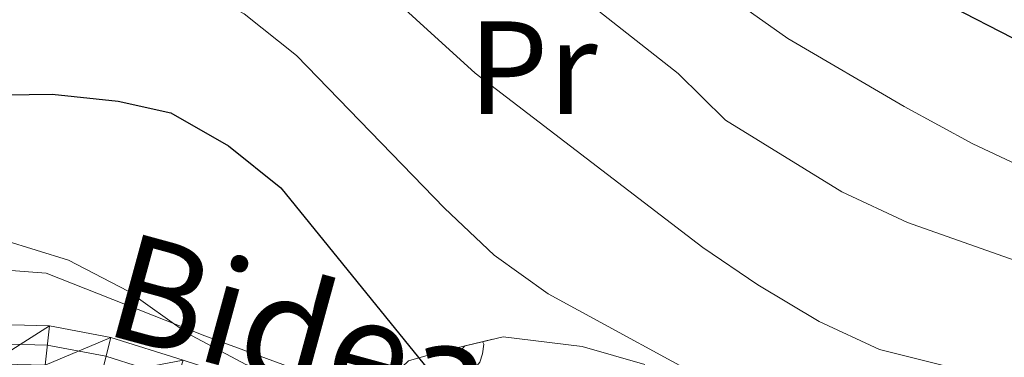
# Model space of a CAD drawing. Extents: x 592320 to 596816, y 779768 to 782799.
# Drawn here: x 593519 to 593593, y 781770 to 781796 of the extents above; entities that cross this region are included whole.
import ezdxf
from ezdxf.enums import TextEntityAlignment as Align

# ---------------------------------------------------------------- set-up
doc = ezdxf.new("R2010")
doc.units = 0
doc.header["$MEASUREMENT"] = 0
doc.linetypes.add('DGN Style 3', pattern=[59.687894, 42.63421, -17.053684])
doc.linetypes.add('DGN Style 4', pattern=[68.25737021, 34.107368, -17.053684, 0.04263421000000001, -17.053684])
for name, color, linetype in [('Nivel 20', 7, 'Continuous'), ('Nivel 21', 7, 'Continuous'), ('Nivel 23', 7, 'Continuous'), ('Nivel 35', 7, 'Continuous'), ('Nivel 36', 7, 'Continuous'), ('Nivel 37', 7, 'Continuous'), ('Nivel 4', 7, 'Continuous'), ('Nivel 44', 7, 'Continuous'), ('Nivel 5', 7, 'Continuous'), ('Nivel 54', 7, 'Continuous'), ('Nivel 57', 7, 'Continuous'), ('Nivel 61', 7, 'Continuous'), ('Nivel 63', 7, 'Continuous')]:
    doc.layers.add(name, color=color, linetype=linetype)
doc.styles.add('Style-ariali', font='ariali.shx', dxfattribs={"bigfont": 'arialibig.shx'})
doc.styles.add('Style-arialn', font='arialn.shx', dxfattribs={"bigfont": 'arialnbig.shx'})
doc.linetypes.add('5zonar', pattern='A,-5,[1,dgnlstyle.shx,S=0.08,R=0,X=0,Y=0],-5', length=10)

msp = doc.modelspace()

# ---------------------------------------------------------------- linework, layer by layer
at = {"layer": 'Nivel 20', "color": 19, "linetype": 'Continuous', "lineweight": 0, "ltscale": 0.5}
msp.add_polyline3d([(593580.23, 781758.462, 378.636), (593571.446, 781761.7380000001, 377.477), (593562.7550000001, 781763.885, 376.764), (593544.834, 781767.7309999999, 373.377), (593533.074, 781772.051, 369.723), (593521.125, 781776.7690000001, 369.278), (593516.1170000001, 781777.155, 369.278)], dxfattribs=at)
at = {"layer": 'Nivel 21', "color": 19, "linetype": 'Continuous', "lineweight": 0}
msp.add_polyline3d([(593516.6259999999, 781772.9299999999, 365.838), (593521.3559999999, 781772.808, 366.016), (593525.977, 781771.9280000001, 366.194), (593531.446, 781770.212, 366.818), (593546.848, 781765.186, 369.581), (593554.8630000001, 781763.2509999999, 371.096), (593567.587, 781760.6100000001, 372.968), (593572.794, 781759.041, 373.413), (593576.8389999999, 781756.922, 373.859), (593581.342, 781753.5179999999, 374.215), (593583.5830000001, 781749.271, 374.839), (593585, 781742.642, 375.106), (593586.8430000001, 781731.021, 375.73), (593589.2579999999, 781720.719, 376.087)], dxfattribs=at)
at = {"layer": 'Nivel 23', "color": 19, "linetype": 'DGN Style 4', "lineweight": 0}
msp.add_polyline3d([(593516.7280000001, 781771.4580000001, 365.838), (593521.1980000001, 781771.3430000001, 366.016), (593525.619, 781770.5009999999, 366.194), (593530.9979999999, 781768.8130000001, 366.818), (593546.4469999999, 781763.7720000001, 369.581), (593554.541, 781761.818, 371.096), (593567.2250000001, 781759.185, 372.968), (593572.236, 781757.675, 373.413), (593576.05, 781755.6769999999, 373.859), (593580.196, 781752.5430000001, 374.215), (593582.189, 781748.7660000001, 374.839), (593583.5549999999, 781742.3729999999, 375.106), (593585.4010000001, 781730.7380000001, 375.73), (593587.851, 781720.281, 376.087)], dxfattribs=at)
at = {"layer": 'Nivel 35', "color": 92, "linetype": '5zonar', "lineweight": 0, "ltscale": 0.5}
msp.add_polyline3d([(593548.426, 781770.1570000001, 377.503), (593550.6130000001, 781770.781, 377.572), (593555.554, 781771.9839999999, 378.41), (593561.521, 781771.2380000001, 378.913), (593566.247, 781769.8870000001, 379.821)], dxfattribs=at)
at = {"layer": 'Nivel 36', "color": 92, "linetype": 'Continuous', "lineweight": 0, "flags": 128}
for points in [[(593554.01, 781771.608), (593554.1140000001, 781771.422), (593554.004, 781770.6969999999), (593553.794, 781770.057), (593553.209, 781769.317), (593552.4140000001, 781768.837), (593551.564, 781768.942), (593551.1340000001, 781768.8119999999)], [(593552.6680000001, 781771.281), (593552.524, 781771.1170000001), (593552.044, 781770.6969999999)]]:
    msp.add_lwpolyline(points, dxfattribs=at)
at = {"layer": 'Nivel 4', "color": 25, "linetype": 'Continuous', "lineweight": 30, "flags": 128}
for points, elevation in [([(593584.7490000001, 781799.281), (593598.564, 781792.165), (593603.1300000001, 781789.283), (593607.2139999999, 781786.0360000001), (593610.486, 781782.0889999999), (593613.1540000001, 781777.861), (593615.527, 781772.9210000001), (593617.3500000001, 781767.7650000001), (593620.033, 781752.726), (593621.3189999999, 781747.763), (593623.744, 781743.1340000001), (593626.73, 781738.9750000001), (593630.1159999999, 781735.297), (593634.115, 781732.155), (593643.369, 781726.085), (593660.854, 781715.196)], 400), ([(593494.2069999999, 781779.628), (593497.527, 781783.673), (593501.325, 781786.99), (593505.926, 781788.9469999999), (593511.1259999999, 781790.1340000001), (593521.567, 781790.2779999999), (593526.54, 781789.7490000001), (593530.5090000001, 781788.872), (593534.8500000001, 781786.3910000001), (593538.7949999999, 781783.2110000001), (593550.253, 781769.0830000001), (593554.139, 781766.085), (593569.354, 781761.6939999999), (593578.3899999999, 781757.3489999999), (593581.95, 781754.382), (593584.1440000001, 781749.8929999999), (593584.983, 781745.818), (593580.916, 781744.5420000001), (593580.783, 781733.477), (593581.038, 781728.0549999999), (593582.0970000001, 781723.1680000001), (593588.686, 781703.568)], 375)]:
    msp.add_lwpolyline(points, dxfattribs=dict(at, elevation=elevation))
at = {"layer": 'Nivel 5', "color": 25, "linetype": 'Continuous', "lineweight": 0, "flags": 128}
for points, elevation in [([(593517.023, 781833.054), (593522.01, 781832.663), (593527.1070000001, 781831.439), (593532.172, 781829.399), (593541.0290000001, 781824.5279999999), (593553.783, 781815.5889999999), (593557.0630000001, 781811.814), (593564.486, 781804.2450000001), (593572.5830000001, 781797.666), (593577.0149999999, 781794.497), (593585.791, 781789.3559999999), (593590.9550000001, 781786.5430000001), (593600.3910000001, 781782.1089999999), (593603.98, 781778.6140000001), (593606.504, 781774.1680000001), (593608.0530000001, 781769.1570000001), (593612.6259999999, 781748.369), (593614.1699999999, 781743.503), (593616.76, 781739.227), (593619.862, 781735.119), (593627.146, 781726.9280000001), (593634.4580000001, 781719.452)], 395), ([(593515.581, 781823.3659999999), (593520.5730000001, 781823.0460000001), (593530.619, 781819.6910000001), (593540.017, 781815.138), (593544.2, 781812.3999999999), (593556.091, 781801.8200000001), (593568.7520000001, 781791.851), (593572.3090000001, 781788.318), (593581.094, 781782.925), (593586.048, 781780.604), (593595.79, 781777.166), (593599.892, 781774.3800000001), (593602.631, 781770.2039999999), (593604.361, 781765.2690000001), (593605.156, 781759.9110000001), (593605.7660000001, 781743.7050000001), (593607.598, 781739.037), (593610.446, 781734.9269999999), (593617.851, 781727.2890000001), (593624.8929999999, 781719.146)], 390), ([(593516.703, 781810.648), (593526.2209999999, 781809.949), (593531.051, 781808.638), (593535.8030000001, 781806.2390000001), (593540.6740000001, 781803.142), (593544.5660000001, 781800.004), (593553.4610000001, 781791.878), (593570.611, 781778.7039999999), (593574.747, 781775.8929999999), (593579.3910000001, 781773.125), (593583.9240000001, 781771.0160000001), (593593.7890000001, 781768.5619999999), (593596.5260000001, 781766.5290000001), (593598.442, 781761.669), (593598.5260000001, 781756.6699999999), (593597.9110000001, 781745.9979999999), (593598.06, 781740.415), (593599.0789999999, 781735.284), (593601.2820000001, 781730.797), (593604.3489999999, 781726.652), (593608.283, 781723.034), (593612.8459999999, 781719.7920000001)], 385), ([(593516.048, 781800.2890000001), (593521.564, 781800.557), (593526.5590000001, 781800.28), (593531.6410000001, 781798.713), (593536.048, 781796.358), (593539.973, 781793.2139999999), (593551.132, 781781.682), (593554.8910000001, 781778.1440000001), (593558.9480000001, 781775.2209999999), (593572.7860000001, 781767.662), (593582.439, 781764.0260000001), (593585.362, 781761.814), (593587.344, 781757.102), (593588.02, 781741.561), (593588.888, 781736.2620000001), (593590.2820000001, 781731.352), (593594.533, 781722.1070000001)], 380), ([(593576.6780000001, 781707.899), (593575.081, 781723.871), (593574.1869999999, 781739.372), (593573.365, 781744.5420000001), (593570.9909999999, 781748.7350000001), (593567.6300000001, 781750.939), (593563.192, 781753.246), (593553.0789999999, 781756.196), (593548.442, 781758.2679999999), (593547.361, 781759.527), (593546.152, 781761.842), (593547.621, 781765.4820000001), (593545.476, 781767.051), (593541.0020000001, 781768.1400000001), (593536.152, 781769.8800000001), (593531.75, 781772.2509999999), (593527.2919999999, 781775.419), (593522.797, 781777.75), (593517.9140000001, 781779.27)], 370)]:
    msp.add_lwpolyline(points, dxfattribs=dict(at, elevation=elevation))
at = {"layer": 'Nivel 57', "color": 92, "linetype": 'DGN Style 3', "lineweight": 0, "flags": 128}
msp.add_lwpolyline([(593792.095, 781353.183), (593787.9880000001, 781350.5530000001), (593783.625, 781346.682), (593778.99, 781341.729), (593775.6240000001, 781338.0179999999), (593772.7050000001, 781333.7309999999), (593772.264, 781329.781), (593773.4310000001, 781325.801), (593775.2749999999, 781321.1429999999), (593777.5530000001, 781315.5619999999), (593777.706, 781310.629), (593775.8800000001, 781306.916), (593771.7139999999, 781303.0460000001), (593767.0179999999, 781300.1880000001), (593762.46, 781298.7760000001), (593756.9990000001, 781298.7790000001), (593751.476, 781300.1880000001), (593746.3940000001, 781302.21), (593740.337, 781305.9240000001), (593738.0800000001, 781309.6810000001), (593737.0360000001, 781315.0660000001), (593734.8300000001, 781320.065), (593731.2320000001, 781323.544), (593721.5190000001, 781329.5420000001), (593716.22, 781331.9310000001), (593711.47, 781333.47), (593705.882, 781334.3049999999), (593700.4890000001, 781333.6980000001), (593695.79, 781331.979), (593690.1240000001, 781329.3530000001), (593684.825, 781327.5800000001), (593679.908, 781326.6540000001), (593674.439, 781326.7550000001), (593669.24, 781327.9650000001), (593664.392, 781329.8640000001), (593659.662, 781332.256), (593654.8940000001, 781335.449), (593651.432, 781339.057), (593648.4680000001, 781343.733), (593645.5360000001, 781348.5009999999), (593642.105, 781352.602), (593638.105, 781355.818), (593633.8700000001, 781358.4510000001), (593627.723, 781360.673), (593622.723, 781360.8119999999), (593617.966, 781359.149), (593613.118, 781356.618), (593603.344, 781351.845), (593598.7110000001, 781349.5730000001), (593594.548, 781346.807), (593590, 781342.5549999999), (593586.4739999999, 781339.047), (593582.03, 781334.8929999999), (593578.2779999999, 781331.868), (593573.2960000001, 781329.1170000001), (593567.915, 781327.8530000001), (593561.9979999999, 781327.9680000001), (593556.487, 781329.915), (593551.6130000001, 781333.0420000001), (593548.041, 781336.8489999999), (593545.7679999999, 781341.4820000001), (593546.4340000001, 781351.071), (593548.587, 781366.1980000001), (593549.9920000001, 781375.9110000001), (593550.963, 781383.094), (593552.763, 781398.4180000001), (593551.257, 781402.8430000001), (593547.1000000001, 781406.1599999999), (593542.1140000001, 781407.8659999999), (593537.517, 781409.2479999999), (593532.899, 781410.4110000001), (593523.638, 781412.405), (593509.814, 781415.787), (593496.8200000001, 781420.5860000001), (593492.6070000001, 781422.733), (593488.976, 781425.3829999999), (593484.898, 781429.9510000001), (593473.8640000001, 781443.756), (593459.798, 781460.1130000001), (593456.943, 781463.3189999999), (593453.719, 781466.4709999999), (593449.9299999999, 781469.358), (593445.737, 781471.764), (593441.504, 781473.415), (593436.95, 781474.1769999999), (593426.8800000001, 781474.544), (593421.892, 781474.9310000001), (593419.48, 781475.9469999999), (593418.1300000001, 781477.9680000001), (593415.558, 781483.034), (593412.273, 781487.138), (593408.4780000001, 781491.1599999999), (593404.8060000001, 781493.334), (593404.1259999999, 781493.639), (593401.335, 781494.5390000001), (593392.5109999999, 781489.844), (593383.183, 781483.996), (593372.101, 781479.4920000001), (593367.6340000001, 781477.2509999999), (593363.166, 781474.3119999999), (593354.827, 781467.845), (593349.8759999999, 781464.423), (593344.9650000001, 781461.342), (593340.038, 781459.2110000001), (593334.7080000001, 781459.19), (593331.024, 781461.023), (593329.3670000001, 781463.915), (593328.5800000001, 781468.294), (593327.146, 781473.467), (593324.7209999999, 781478.875), (593321.8630000001, 781483.6440000001), (593318.4979999999, 781487.078), (593314.4750000001, 781488.479), (593310.6910000001, 781487.7550000001), (593307.163, 781484.9180000001), (593304.4780000001, 781480.6499999999), (593303.0320000001, 781475.354), (593301.733, 781469.8530000001), (593299.8530000001, 781464.7080000001), (593296.686, 781462.0970000001), (593293.183, 781461.962), (593290.7420000001, 781463.744), (593289.4410000001, 781467.1529999999), (593289.2339999999, 781471.8800000001), (593289.912, 781477.6769999999), (593290.8189999999, 781482.5260000001), (593292.4990000001, 781488.31), (593294.605, 781493.094), (593299.763, 781502.896), (593302.5959999999, 781506.963), (593306.3910000001, 781512.1410000001), (593309.158, 781516.717), (593310.8840000001, 781521.3459999999), (593311.821, 781527.1329999999), (593312.6799999999, 781532.2590000001), (593315.2919999999, 781537.344), (593318.902, 781539.6710000001), (593321.905, 781539.1400000001), (593324.6570000001, 781536.341), (593327.1470000001, 781531.784), (593331.716, 781522.871), (593336.3090000001, 781514.791), (593343.8030000001, 781502.3589999999), (593346.331, 781498.5260000001), (593351.21, 781492.267), (593355.213, 781488.906), (593358.9539999999, 781487.95), (593363.888, 781488.716), (593368.6840000001, 781491.0420000001), (593372.02, 781494.5120000001), (593373.9269999999, 781498.962), (593374.774, 781504.0959999999), (593374.6300000001, 781509.3), (593373.135, 781516.02), (593371.9340000001, 781520.105), (593365.8060000001, 781529.9839999999), (593364.1030000001, 781535.4299999999), (593364.9880000001, 781539.0970000001), (593367.503, 781541.405), (593371.9369999999, 781543.1059999999), (593376.95, 781544.5020000001), (593387.9950000001, 781547.024), (593392.703, 781549.2250000001), (593396.2690000001, 781552.686), (593398.4650000001, 781557.8700000001), (593400.274, 781573.551), (593402.0050000001, 781579.0730000001), (593405.1499999999, 781584.567), (593409.031, 781588.068), (593412.81, 781589.084), (593418.1399999999, 781589.105), (593423.8470000001, 781588.4750000001), (593428.5560000001, 781586.4410000001), (593433.135, 781583.5279999999), (593437.862, 781580.4709999999), (593441.899, 781578.331), (593447.547, 781576.479), (593453.5160000001, 781574.76), (593458.5789999999, 781573.389), (593463.852, 781572.46), (593472.757, 781569.638), (593478.629, 781566.8060000001), (593486.101, 781561.815), (593492.365, 781558.067), (593497.1499999999, 781555.888), (593502.5149999999, 781553.9380000001), (593507.433, 781552.4909999999), (593512.344, 781551.409), (593514.7930000001, 781549.189), (593516.9739999999, 781545.2479999999), (593518.3970000001, 781541.2660000001), (593520.182, 781537.601), (593528.111, 781526.604), (593532.967, 781521.415), (593545.0490000001, 781510.5109999999), (593547.6259999999, 781507.0150000001), (593549.78, 781503.1680000001), (593552.577, 781499.716), (593555.199, 781498.058), (593560.0930000001, 781497.135), (593570.561, 781497.753), (593576.02, 781497.476), (593581.1399999999, 781496.9820000001), (593586.085, 781497.257), (593591.19, 781498.547), (593595.75, 781500.5959999999), (593599.337, 781504.098), (593599.8400000001, 781504.906), (593601.0149999999, 781508.6510000001), (593600.9909999999, 781514.1270000001), (593600.673, 781519.744), (593600.139, 781525.2110000001), (593598.8899999999, 781529.9850000001), (593596.0050000001, 781534.9410000001), (593595.281, 781535.6400000001), (593592.037, 781537.409), (593587.135, 781538.4890000001), (593581.5220000001, 781538.4269999999), (593570.9909999999, 781535.807), (593566.3940000001, 781534.7209999999), (593562.307, 781533.8900000001), (593558.064, 781534.006), (593554.287, 781535.5860000001), (593545.2039999999, 781542.425), (593542.442, 781545.2239999999), (593540.4280000001, 781548.3659999999), (593539.3999999999, 781552.0390000001), (593539.3200000001, 781553.784), (593540.2679999999, 781558.3729999999), (593542.163, 781562.304), (593544.817, 781566.5420000001), (593547.908, 781570.8219999999), (593550.8430000001, 781575.236), (593553.8119999999, 781579.03), (593558, 781582.5090000001), (593563.304, 781584.949), (593568.8870000001, 781587.2380000001), (593574.166, 781590.1059999999), (593578.3530000001, 781592.881), (593582.3289999999, 781595.8289999999), (593591.409, 781601.9469999999), (593595.6089999999, 781604.101), (593596.548, 781604.521), (593600.4269999999, 781605.6410000001), (593601.8589999999, 781605.6370000001), (593605.537, 781604.263), (593609.054, 781601.7180000001), (593613.9280000001, 781596.2110000001), (593617.0660000001, 781592.1769999999), (593621.1440000001, 781588.6710000001), (593625.5020000001, 781585.827), (593626.7490000001, 781581.787), (593625.631, 781576.469), (593625.503, 781572.1840000001), (593627.0760000001, 781571.105), (593638.4839999999, 781570.138), (593647.5290000001, 781569.3829999999), (593652.0160000001, 781568.913), (593658.6869999999, 781567.355), (593662.6740000001, 781565.5430000001), (593672.182, 781559.8530000001), (593683.24, 781553.881), (593685.45, 781552.7849999999), (593689.831, 781552.139), (593694.118, 781554.033), (593697.7579999999, 781557.473), (593703.3630000001, 781563.908), (593709.783, 781572.4920000001), (593720.3130000001, 781584.0689999999), (593724.2309999999, 781587.1769999999), (593734.6969999999, 781592.4280000001), (593739.173, 781595.2820000001), (593743.5619999999, 781599.01), (593747.1410000001, 781603.0889999999), (593751.013, 781607.101), (593755.5689999999, 781609.591), (593760.939, 781611.5109999999), (593764.9809999999, 781614.3589999999), (593768.493, 781617.9240000001), (593771.412, 781621.7760000001), (593773.868, 781626.712), (593775.814, 781631.5449999999), (593778.1510000001, 781637.5179999999), (593779.5220000001, 781642.5800000001), (593779.871, 781647.5719999999), (593779.3899999999, 781654.1880000001), (593778.206, 781659.206), (593775.416, 781664.1950000001), (593771.7849999999, 781667.1980000001), (593767.246, 781668.922), (593761.2849999999, 781669.781), (593755.3119999999, 781669.682), (593749.7660000001, 781669.5109999999), (593744.5149999999, 781669.1259999999), (593739.1840000001, 781669.1780000001), (593734.9110000001, 781671.2930000001), (593732.7390000001, 781674.395), (593730.176, 781678.95), (593726.4639999999, 781682.389), (593723.023, 781682.913), (593717.7860000001, 781681.7250000001), (593712.337, 781680.1680000001), (593707.02, 781679.4170000001), (593701.4720000001, 781679.3189999999), (593696.7050000001, 781679.889), (593695.8330000001, 781680.2420000001), (593691.263, 781682.717), (593686.754, 781685.7779999999), (593682.4539999999, 781687.8840000001), (593675.7239999999, 781690.183), (593671.003, 781690.906), (593666.253, 781690.79), (593660.7069999999, 781689.632), (593656.2209999999, 781686.4070000001), (593652.8700000001, 781681.821), (593650.77, 781676.672), (593649.696, 781671.3230000001), (593649.1329999999, 781665.9820000001), (593647.325, 781660.8389999999), (593644.051, 781656.0349999999), (593640.7690000001, 781653.06), (593635.246, 781650.1840000001), (593630.0900000001, 781648.56), (593625.405, 781647.7409999999), (593618.9369999999, 781647.486), (593613.601, 781647.8300000001), (593609.1070000001, 781648.993), (593604.3570000001, 781651.74), (593601.4070000001, 781656.0860000001), (593599.8530000001, 781661.389), (593597.798, 781666.0989999999), (593594.69, 781670.0090000001), (593589.9820000001, 781672.686), (593579.737, 781675.784), (593574.4450000001, 781677.7350000001), (593569.497, 781680.933), (593565.9610000001, 781684.2550000001), (593562.8859999999, 781688.277), (593560.2649999999, 781693.253), (593555.1499999999, 781703.608), (593553.7339999999, 781709.352), (593553.9720000001, 781714.3219999999), (593555.646, 781718.915), (593558.2309999999, 781723.575), (593564.5619999999, 781732.983), (593567.5530000001, 781737.27), (593569.527, 781737.159), (593570.659, 781735.0619999999), (593573.085, 781729.993), (593574.9720000001, 781725.6599999999), (593577.844, 781721.023), (593581.1969999999, 781717.212), (593585.5549999999, 781714.368), (593590.6070000001, 781713.581), (593595.5260000001, 781714.4580000001), (593604.9739999999, 781718.727), (593610.22, 781719.4029999999), (593615.0530000001, 781718.1840000001), (593620.0160000001, 781715.6680000001), (593625.1059999999, 781711.7069999999), (593628.7479999999, 781708.047), (593633.0419999999, 781704.764), (593637.3759999999, 781702.936), (593643.0519999999, 781702.763), (593647.9369999999, 781704.808), (593652.4750000001, 781708.3200000001), (593656.6089999999, 781710.5989999999), (593661.831, 781711.185), (593667.233, 781712.0120000001), (593671.496, 781713.682), (593675.702, 781716.8929999999), (593679.9299999999, 781721.0320000001), (593683.7779999999, 781723.547), (593684.841, 781723.8600000001), (593687.987, 781723.4780000001), (593691.896, 781721.283), (593696.392, 781718.953), (593701.372, 781718.4310000001), (593706.067, 781720.25), (593710.389, 781724.3840000001), (593713.0889999999, 781728.594), (593715.8559999999, 781733.1699999999), (593718.4709999999, 781736.244), (593722.5249999999, 781739.9199999999), (593727.331, 781744.983), (593729.51, 781749.767), (593728.933, 781753.4809999999), (593726.459, 781757.162), (593722.2409999999, 781760.3), (593717.0290000001, 781761.888), (593712.5760000001, 781761.547), (593707.983, 781760.1880000001), (593703.354, 781757.929), (593693.7550000001, 781752.4950000001), (593688.685, 781750.142), (593683.5320000001, 781748.372), (593678.217, 781747.4750000001), (593672.896, 781746.943), (593667.423, 781746.773), (593661.9380000001, 781747.2609999999), (593657.45, 781749.3530000001), (593656.7790000001, 781749.9439999999), (593654.9720000001, 781753.0519999999), (593654.45, 781757.7890000001), (593655.2849999999, 781762.3770000001), (593657.1089999999, 781767.521), (593659.2280000001, 781772.551), (593660.621, 781777.22), (593660.595, 781782.905), (593659.5719999999, 781787.8430000001), (593658.111, 781793.0420000001), (593656.5090000001, 781798.352), (593654.8559999999, 781803.058), (593652.4580000001, 781808.5760000001), (593650.041, 781813.1340000001), (593646.976, 781817.169), (593643.452, 781820.7150000001), (593638.821, 781824.108), (593635.533, 781824.2690000001), (593632.575, 781822.2450000001), (593630.091, 781818.185), (593629.656, 781813.869), (593630.9920000001, 781808.4890000001), (593633.1200000001, 781803.781), (593633.9369999999, 781798.8300000001), (593632.6799999999, 781795.595), (593629.574, 781793.6410000001), (593625.7679999999, 781794.158), (593621.9299999999, 781796.5), (593618.531, 781800.1680000001), (593615.747, 781805.325), (593613.774, 781811.763), (593612.6510000001, 781817.5120000001), (593611.75, 781823.0460000001), (593609.466, 781828.3360000001), (593605.527, 781832.21), (593601.4839999999, 781834.932), (593595.736, 781836.71), (593591.517, 781835.8319999999), (593588.206, 781833.0719999999), (593587.095, 781829.8400000001), (593587.831, 781825.398), (593590.1939999999, 781821), (593596.7890000001, 781812.4510000001), (593602.9880000001, 781803.4110000001), (593609.281, 781793.283), (593612.067, 781788.513), (593614.642, 781783.301), (593616.338, 781778.219), (593617.564, 781773.388), (593618.287, 781768.004), (593618.4550000001, 781761.6810000001), (593618.088, 781757.1769999999), (593616.274, 781752.146), (593612.271, 781747.99), (593608.0889999999, 781744.996), (593605.253, 781741.4240000001), (593602.0449999999, 781735.7620000001), (593599.0079999999, 781732.416), (593598.46, 781732.047), (593594.75, 781731.2520000001), (593591.591, 781732.291), (593589.861, 781735.182), (593589.8630000001, 781739.1980000001), (593590.354, 781744.4639999999), (593589.9680000001, 781749.787), (593588.298, 781754.4410000001), (593584.987, 781758.6089999999), (593580.8400000001, 781762.2590000001), (593576.919, 781764.9650000001), (593571.8219999999, 781767.567), (593566.247, 781769.8870000001), (593561.521, 781771.2380000001), (593555.554, 781771.9839999999), (593550.6130000001, 781770.781), (593548.426, 781770.1570000001), (593544.807, 781766.791), (593543.0090000001, 781762.6130000001), (593541.6030000001, 781751.27), (593540.0160000001, 781746.5619999999), (593537.517, 781742.801), (593532.463, 781741.916), (593529.842, 781743.25), (593527.9110000001, 781745.1140000001), (593524.8219999999, 781749.0549999999), (593522.05, 781753.625), (593512.9110000001, 781767.5590000001), (593510.497, 781771.871), (593508.45, 781776.338), (593506.6100000001, 781781.175), (593505.7069999999, 781785.8300000001), (593505.986, 781790.6340000001), (593507.9310000001, 781797.3360000001), (593510.0390000001, 781801.578), (593512.693, 781805.199), (593516.0160000001, 781808.325), (593520.4240000001, 781810.2790000001), (593524.6340000001, 781811.4990000001), (593525.994, 781812.3319999999), (593529.7180000001, 781815.49), (593532.7350000001, 781819.315), (593534.048, 781823.5), (593534.7620000001, 781828.551), (593535.0989999999, 781834.3260000001), (593535.5819999999, 781838.771), (593537.929, 781853.814), (593539.375, 781858.051), (593541.4979999999, 781860.6529999999), (593546.0970000001, 781862.462), (593550.598, 781862.2010000001), (593556.449, 781861.6470000001), (593567.331, 781861.547), (593573.253, 781861.1400000001), (593578.111, 781861.146), (593583.6130000001, 781861.615), (593588.5120000001, 781862.574), (593589.361, 781862.8119999999), (593593.527, 781865.551), (593594.587, 781868.746), (593593.2209999999, 781871.642), (593590.4110000001, 781873.6370000001), (593585.7, 781875.183), (593579.703, 781876.2960000001), (593573.78, 781876.7760000001), (593563.977, 781876.9990000001), (593549.038, 781876.1200000001), (593544.294, 781875.3870000001), (593535.027, 781872.9180000001), (593525.9369999999, 781869.3589999999), (593521.439, 781867.2579999999), (593512.7420000001, 781862.565), (593508.4880000001, 781859.977), (593502.889, 781856.267), (593495.453, 781850.388), (593492.104, 781847.1329999999), (593487.537, 781841.538), (593485.156, 781837.6400000001), (593480.4650000001, 781827.514), (593477.571, 781818.7690000001), (593476.0630000001, 781810.372), (593475.952, 781805.6400000001), (593476.298, 781802.327), (593477.179, 781797.435), (593478.2350000001, 781792.487), (593479.0109999999, 781789.3049999999), (593480.3019999999, 781784.9340000001), (593483.054, 781776.8659999999), (593484.567, 781771.4070000001), (593484.932, 781766.733), (593484.4839999999, 781764.6470000001), (593481.3870000001, 781760.9569999999), (593477.1440000001, 781758.53), (593472.257, 781757.2479999999), (593467.307, 781756.558), (593464.926, 781755.7590000001), (593460.96, 781752.9140000001), (593459.409, 781749.747), (593459.6980000001, 781745.8090000001), (593461.9820000001, 781740.5190000001), (593464.744, 781736.8400000001), (593465.638, 781736.0560000001), (593469.7649999999, 781733.6780000001), (593474.771, 781732.3030000001), (593486.699, 781730.148), (593491.247, 781730.0719999999), (593495.7239999999, 781730.817), (593497.7080000001, 781731.145), (593502.3630000001, 781733.3970000001), (593507.1000000001, 781735.825), (593509.7520000001, 781735.52), (593512.7860000001, 781731.7309999999), (593513.602, 781728.3589999999), (593513.9510000001, 781723.466), (593513.3130000001, 781715.7949999999), (593512.456, 781710.9709999999), (593511.0260000001, 781706.2039999999), (593509.804, 781703.611), (593506.709, 781699.6059999999), (593500.889, 781695.7139999999), (593496.7380000001, 781695.0560000001), (593492.693, 781696.7380000001), (593489.368, 781700.435), (593486.638, 781704.632), (593482.979, 781709.2720000001), (593479.2520000001, 781712.611), (593474.342, 781715.4410000001), (593468.656, 781718.146), (593463.443, 781719.807), (593458.506, 781720.598), (593452.959, 781720.996), (593447.219, 781720.5430000001), (593441.6159999999, 781719.422), (593436.7579999999, 781717.51), (593432.21, 781714.5090000001), (593428.6200000001, 781711.033), (593425.8530000001, 781706.5109999999), (593424.014, 781702.1610000001), (593422.3160000001, 781697.0109999999), (593421.298, 781692.506), (593420.909, 781687.9780000001), (593421.604, 781682.4850000001), (593423.618, 781678.25), (593427.0190000001, 781674.6359999999), (593430.7649999999, 781672.2779999999), (593435.4469999999, 781670.4439999999), (593443.979, 781668.2760000001), (593458.639, 781665.7420000001), (593460.2420000001, 781665.3500000001), (593464.672, 781663.719), (593468.5279999999, 781661.2590000001), (593472.068, 781657.7820000001), (593475.5830000001, 781652.865), (593477.7679999999, 781648.432), (593479.3929999999, 781643.49), (593479.9739999999, 781638.8530000001), (593479.183, 781634.1950000001), (593478.351, 781632.227), (593475.8729999999, 781627.956), (593472.9720000001, 781624.1400000001), (593469.5519999999, 781620.7220000001), (593462.5860000001, 781615.756), (593458.352, 781613.44), (593453.997, 781611.4839999999), (593447.345, 781609.0290000001), (593442.8200000001, 781607.5989999999), (593435.074, 781606.0519999999), (593420.666, 781605.213), (593407.277, 781605.6100000001), (593399.75, 781605.473), (593393.1880000001, 781604.51), (593388.4920000001, 781602.8289999999), (593383.842, 781600.328), (593379.9369999999, 781597.271), (593376.0290000001, 781592.9099999999), (593373.315, 781588.6059999999), (593370.902, 781584.287), (593367.858, 781579.236), (593365.092, 781575.162), (593361.5789999999, 781570.8740000001), (593357.967, 781567.4110000001), (593353.2860000001, 781564.0160000001), (593348.3219999999, 781560.7820000001), (593343.5360000001, 781558.872), (593338.682, 781558.838), (593333.0090000001, 781559.5619999999), (593328.0320000001, 781559.638), (593322.6910000001, 781558.7720000001), (593317.5249999999, 781556.9240000001), (593308.033, 781551.4550000001), (593303.273, 781548.085), (593298.7350000001, 781544.5730000001), (593289.9650000001, 781536.7509999999), (593285.6399999999, 781533.534), (593280.4299999999, 781530.8870000001), (593275.574, 781529.6810000001), (593270.1170000001, 781529.696), (593264.2779999999, 781531.6969999999), (593259.771, 781534.6840000001), (593256.193, 781538.1610000001), (593253.932, 781542.8330000001), (593253.5989999999, 781547.618), (593256.3090000001, 781557.3), (593258.115, 781561.7080000001), (593260.459, 781566.0220000001), (593270.7720000001, 781581.611), (593277.104, 781591.0700000001), (593278.98, 781595.327), (593279.8459999999, 781601.2320000001), (593279, 781606.4850000001), (593276.784, 781611.1570000001), (593273.2579999999, 781615.146), (593268.685, 781618.196), (593263.0279999999, 781620.4070000001), (593257.1340000001, 781622.0430000001), (593251.7919999999, 781622.679), (593246.034, 781622.0660000001), (593241.3060000001, 781620.523), (593240.4469999999, 781620.0689999999), (593237.0009999999, 781616.7220000001), (593235.3200000001, 781612.676), (593235.2690000001, 781608.176), (593237.4610000001, 781603.0760000001), (593241.26, 781598.834), (593244.338, 781594.0689999999), (593245.145, 781589.702), (593244.591, 781583.851), (593243.916, 781579.1780000001), (593243.2450000001, 781573.2390000001), (593242.459, 781568.1140000001), (593241.0989999999, 781562.4680000001), (593239.24, 781557.9480000001), (593231.615, 781542.0179999999), (593229.6599999999, 781536.1980000001), (593230.3899999999, 781532.048), (593234.652, 781522.2660000001), (593235.689, 781517.369), (593235.28, 781511.5430000001), (593234.5, 781506.0530000001), (593232.689, 781501.128), (593230.024, 781499.037), (593228.8189999999, 781498.6170000001), (593228.828, 781497.9739999999), (593228.9299999999, 781490.548), (593229.0660000001, 781480.5630000001), (593229.166, 781473.2760000001), (593229.25, 781467.1470000001), (593229.4569999999, 781452.054), (593229.5860000001, 781442.618), (593232.185, 781443.2309999999), (593236.288, 781442.1059999999), (593240.158, 781439.588), (593243.909, 781435.8659999999), (593248.031, 781430.8049999999), (593250.744, 781426.033), (593252.804, 781421.031), (593253.767, 781416.0830000001), (593253.3189999999, 781411.3319999999), (593250.9240000001, 781407.5619999999), (593246.9510000001, 781405.0830000001), (593242.23, 781403.419), (593230.737, 781401.146), (593230.1570000001, 781400.959), (593230.2649999999, 781393.074), (593230.402, 781383.098), (593230.658, 781364.3640000001), (593230.9029999999, 781346.49), (593231.0449999999, 781336.1159999999), (593231.081, 781333.55), (593231.6910000001, 781288.9739999999), (593232.077, 781260.841), (593236.0760000001, 781257.966), (593245.199, 781249.3330000001), (593251.912, 781244.0150000001), (593256.712, 781240.96), (593261.105, 781238.602), (593267.013, 781236.541), (593271.9909999999, 781235.8260000001), (593276.9780000001, 781235.997), (593283.2150000001, 781236.973), (593288.513, 781238.8189999999), (593298.935, 781244.115), (593303.503, 781246.092), (593309.8330000001, 781247.2280000001), (593314.8770000001, 781246.879), (593319.5090000001, 781245.267), (593325.1000000001, 781242.7509999999), (593334.369, 781238.7749999999), (593339.9639999999, 781236.2949999999), (593344.6810000001, 781233.8230000001), (593348.074, 781230.003), (593349.48, 781226.679), (593349.3330000001, 781222.1670000001), (593347.2110000001, 781218.753), (593343.3030000001, 781215.564), (593339.075, 781213.28), (593333.4750000001, 781210.916), (593328.1030000001, 781209.142), (593323.0090000001, 781208.176), (593318.0800000001, 781208.922), (593308.5220000001, 781213.908), (593303.031, 781214.76), (593299.2579999999, 781213.379), (593291.206, 781207.75), (593286.621, 781204.8800000001), (593277.158, 781199.5530000001), (593272.5390000001, 781196.4780000001), (593268.139, 781193.406), (593264.408, 781190.308), (593260.574, 781186.078), (593257.115, 781180.871), (593254.649, 781175.79), (593254.1140000001, 781170.9099999999), (593255.5290000001, 781167.335), (593258.645, 781164.5420000001), (593263.1939999999, 781163.308), (593267.7039999999, 781164.264), (593271.452, 781167.0320000001), (593274.9650000001, 781170.7450000001), (593279.064, 781174.3219999999), (593283.0460000001, 781177.1640000001), (593288.3, 781180.5460000001), (593293.513, 781183.1200000001), (593298.7350000001, 781185.111), (593308.26, 781187.99), (593313.7960000001, 781189.922), (593323.659, 781194.352), (593329.1270000001, 781196.6000000001), (593334.354, 781198.372), (593340.3840000001, 781200.085), (593350.538, 781202.7690000001), (593361.0160000001, 781204.862), (593368.02, 781206.4140000001), (593373.031, 781207.963), (593377.4040000001, 781210.1370000001), (593382.094, 781213.7010000001), (593385.5930000001, 781217.896), (593388.767, 781222.4070000001), (593392.422, 781226.341), (593396.9680000001, 781229.415), (593402.4110000001, 781231.337), (593408.172, 781231.7309999999), (593413.091, 781231.425), (593418.3659999999, 781230.5860000001), (593423.4369999999, 781229.2390000001), (593428.065, 781227.621), (593432.9480000001, 781225.6170000001), (593438.44, 781223.3489999999), (593449.5800000001, 781219.0260000001), (593465.2209999999, 781214.044), (593476.362, 781211.685), (593487.0360000001, 781210.9240000001), (593492.2239999999, 781210.7239999999), (593506.6799999999, 781210.8330000001), (593518.3740000001, 781210.236), (593523.9269999999, 781210.0420000001), (593528.973, 781209.6200000001), (593533.933, 781209.3470000001), (593545.922, 781209.1159999999), (593550.8500000001, 781209.2820000001), (593555.656, 781210.189), (593558.5160000001, 781211.31), (593562.8319999999, 781213.95), (593566.632, 781217.212), (593576.1669999999, 781227.892), (593583.6640000001, 781236.0660000001), (593587.7579999999, 781239.871), (593592.4010000001, 781244.183), (593596.4299999999, 781247.6130000001), (593600.9709999999, 781250.979), (593605.811, 781253.912), (593610.246, 781256.0959999999), (593614.814, 781257.899), (593617.1910000001, 781258.713), (593626.851, 781259.665), (593631.6570000001, 781261.902), (593633.7960000001, 781265.2860000001), (593635.825, 781270.287), (593638.6669999999, 781274.791), (593642.757, 781278.8800000001), (593646.683, 781281.2579999999), (593651.9010000001, 781283.2779999999), (593657.2620000001, 781284.466), (593662.362, 781285.1400000001), (593668.1769999999, 781286.6300000001), (593672.587, 781288.9240000001), (593682.3360000001, 781295.277), (593687.696, 781297.7820000001), (593692.9310000001, 781299.0420000001), (593697.933, 781299.115), (593703.351, 781298.3360000001), (593709.3230000001, 781296.9950000001), (593715.0549999999, 781294.979), (593719.7690000001, 781292.652), (593723.0830000001, 781289.1910000001), (593724.21, 781285.1370000001), (593723.2649999999, 781280.7390000001), (593720.554, 781277.1130000001), (593716.574, 781274.1000000001), (593711.227, 781271.676), (593704.98, 781270.047), (593700.003, 781269.6799999999), (593693.3049999999, 781269.5490000001), (593687.253, 781269.077), (593675.885, 781267.781), (593671.0430000001, 781266.8360000001), (593666.0090000001, 781264.686), (593661.9110000001, 781261.0360000001), (593659.8030000001, 781256.79), (593658.787, 781251.8530000001), (593656.9820000001, 781246.564), (593653.7209999999, 781236.868), (593653.9610000001, 781231.541), (593655.5090000001, 781226.6030000001), (593655.0109999999, 781221.702), (593654.0090000001, 781216.4269999999), (593654.8899999999, 781211.9880000001), (593657.3859999999, 781207.656), (593660.6159999999, 781203.3900000001), (593663.95, 781199.297), (593667.9650000001, 781195.2050000001), (593672.9140000001, 781192.007), (593677.45, 781191.503), (593682.29, 781192.6939999999), (593687.743, 781195.774), (593691.771, 781199.277), (593694.6840000001, 781203.0349999999), (593696.72, 781207.969), (593696.858, 781208.932), (593696.3459999999, 781213.085), (593694.3859999999, 781217.5689999999), (593691.4310000001, 781221.892), (593687.5660000001, 781225.4979999999), (593678.496, 781232.041), (593674.9439999999, 781235.9140000001), (593673.288, 781241.156), (593673.9909999999, 781245.797), (593676.507, 781249.0989999999), (593680.571, 781251.4170000001), (593685.3019999999, 781252.6529999999), (593691.037, 781253.398), (593707.1470000001, 781254.824), (593728.9809999999, 781254.771), (593733.9199999999, 781255.4680000001), (593738.9680000001, 781256.712), (593750.885, 781259.0279999999), (593756.132, 781259.632), (593761.533, 781259.727), (593766.7239999999, 781259.381), (593771.547, 781258.148), (593774.541, 781254.9909999999), (593774.514, 781252.435), (593773.3630000001, 781248.395), (593770.416, 781243.967), (593762.6810000001, 781236.716), (593753.5800000001, 781230.452), (593743.7620000001, 781224.0719999999), (593740.179, 781221.0160000001), (593735.726, 781215.9709999999), (593733.0109999999, 781212.0220000001), (593730.274, 781206.3090000001), (593729.8500000001, 781201.409), (593731.2490000001, 781196.6140000001), (593733.706, 781192.28), (593737.956, 781188.9199999999), (593742.202, 781188.337), (593746.852, 781189.6610000001), (593750.5930000001, 781192.794), (593753.652, 781197.375), (593756.855, 781202.105), (593759.787, 781205.3829999999), (593769.0889999999, 781212.2509999999), (593773.1840000001, 781216.048), (593776.622, 781219.8319999999), (593780.655, 781223.0430000001), (593783.0689999999, 781222.794), (593784.5660000001, 781220.703), (593785.909, 781216.2309999999), (593786.8700000001, 781210.156), (593787.8459999999, 781204.477), (593789.138, 781199.773), (593791.0900000001, 781194.538), (593794.19, 781188.452), (593797.8400000001, 781184.354), (593802.422, 781182.47), (593807.1740000001, 781182.5109999999), (593818.3489999999, 781184.935), (593806.29, 781228.1529999999), (593801.787, 781251.5860000001), (593802.2919999999, 781272.6240000001), (593822.923, 781278.6840000001), (593840.953, 781274.913), (593860.811, 781275.118), (593887.3219999999, 781295.594), (593883.0970000001, 781297.5530000001), (593878.5279999999, 781301.0390000001), (593874.577, 781305.257), (593872.1969999999, 781309.517), (593871.395, 781313.592), (593872.7960000001, 781316.9750000001), (593876.8289999999, 781320.1130000001), (593887.598, 781324.675), (593892.0430000001, 781326.9539999999), (593894.854, 781329.9780000001), (593895.554, 781334.902), (593895.038, 781339.274), (593893.594, 781341.6259999999), (593888.837, 781343.1070000001), (593882.483, 781343.189), (593877.585, 781343.493), (593874.355, 781344.4580000001), (593872.6950000001, 781347.496), (593873.3559999999, 781351.4510000001), (593874.9850000001, 781354.1259999999), (593878.101, 781358.021), (593882.378, 781361.344), (593886.881, 781362.6089999999), (593891.271, 781362.4280000001), (593894.625, 781361.256), (593898.76, 781358.952), (593902.889, 781357.8130000001), (593908.2280000001, 781359.199), (593913.663, 781361.78), (593917.676, 781365.3049999999), (593921.557, 781370.0930000001), (593928.746, 781379.96), (593931.9650000001, 781383.291), (593934.875, 781384.3870000001), (593937.433, 781382.3740000001), (593941.1340000001, 781375.5190000001), (593943.3, 781371.067), (593945.524, 781366.598), (593949.605, 781358.784), (593954.682, 781352.04), (593957.098, 781347.963), (593963.425, 781356.209), (593962.2949999999, 781356.8659999999), (593959.652, 781361.091), (593957.815, 781365.8160000001), (593951.496, 781389.534), (593952.6089999999, 781394.534), (593953.727, 781395.4880000001), (593956.2039999999, 781395.824), (593961.0390000001, 781396.628), (593971.777, 781398.8740000001), (593976.3219999999, 781400.199), (593981.408, 781403.425), (593982.8130000001, 781406.5900000001), (593982.2380000001, 781410.1570000001), (593979.6140000001, 781414.054), (593975.7010000001, 781416.4680000001), (593971.898, 781416.8389999999), (593966.368, 781415.719), (593961.104, 781416.064), (593956.98, 781418.0360000001), (593953.0959999999, 781421.1880000001), (593948.3759999999, 781425.6240000001), (593944.0090000001, 781428.979), (593938.915, 781432.102), (593933.9040000001, 781434.7150000001), (593928.75, 781437.1070000001), (593923.311, 781439.129), (593918.588, 781440.4709999999), (593912.8260000001, 781441.5719999999), (593907.121, 781442.129), (593901.858, 781442.4010000001), (593897.041, 781443.547), (593892.088, 781445.2990000001), (593881.087, 781448.46), (593875.521, 781449.3840000001), (593869.905, 781448.993), (593865.757, 781446.9839999999), (593861.538, 781443.1499999999), (593858.3870000001, 781439.2590000001), (593855.7139999999, 781435.219), (593852.098, 781427.7949999999), (593851.28, 781422.9299999999), (593852.4299999999, 781418.0160000001), (593854.1340000001, 781415.8559999999), (593861.7490000001, 781409.838), (593867.682, 781405.361), (593870.139, 781401.365), (593870.0079999999, 781396.568), (593868.2180000001, 781387.4070000001), (593867.5860000001, 781383.0800000001), (593866.987, 781379.165), (593865.3189999999, 781376.017), (593863.1140000001, 781374.5390000001), (593858.635, 781373.406), (593853.9040000001, 781372.888), (593850.159, 781372.1200000001), (593839.1969999999, 781368.494), (593833.8189999999, 781367.085), (593829.013, 781366.0530000001), (593823.1769999999, 781364.537), (593817.5360000001, 781362.9269999999), (593806.3530000001, 781359.371), (593796.875, 781355.7609999999)], close=True, dxfattribs=at)
at = {"layer": 'Nivel 61', "color": 19, "linetype": 'Continuous', "lineweight": 0}
msp.add_3dface([(593246.97, 780173.8700000001), (593215.27, 782487.49), (596601.22, 782534.6400000001), (596634.0700000001, 780221.05)], dxfattribs=at)
at = {"layer": 'Nivel 63', "color": 7, "linetype": 'Continuous', "lineweight": 0}
msp.add_3dface([(592361.155, 779767.662), (596815.719, 779829.7110000001), (596774.3530000001, 782799.435), (592319.7890000001, 782737.385)], dxfattribs=at)

# ---------------------------------------------------------------- texts
at = {"layer": 'Nivel 37', "color": 92, "linetype": 'Continuous', "lineweight": 0, "style": 'Style-arialn'}
msp.add_text('Pr', height=7.000002, dxfattribs=at).set_placement((593557.8008385226, 781792.2750009999, 386.588), align=Align.MIDDLE_CENTER)
at = {"layer": 'Nivel 44', "color": 19, "linetype": 'Continuous', "lineweight": 0, "style": 'Style-ariali'}
msp.add_text('Bidea', height=7.999986, rotation=344.7299999809591, dxfattribs=at).set_placement((593540.3589436417, 781772.2724007152, 372.284), align=Align.MIDDLE_CENTER)

# ---------------------------------------------------------------- meshes
at = {"layer": 'Nivel 54', "color": 33, "linetype": 'Continuous', "lineweight": 0}
mesh = msp.add_polyface(dxfattribs=at)
corners = [(593586.3949999998, 781719.828, 376.0869999999922), (593592.1389999997, 781713.3719999997, 376.5319999999966), (593589.2579999997, 781720.719, 376.0869999999916), (593583.9069999999, 781730.4449999998, 375.7299999999989), (593586.8430000001, 781731.021, 375.7300000000044), (593582.0590000001, 781742.095, 375.1059999999822), (593584.9999999998, 781742.642, 375.1059999999827), (593580.7449999999, 781748.2420000001, 374.8389999999943), (593583.5829999999, 781749.271, 374.8389999999973), (593579.0079999997, 781751.534, 374.2149999999688), (593581.3419999997, 781753.5179999999, 374.214999999983), (593576.8389999997, 781756.922, 373.8589999999892), (593575.2329999998, 781754.3880000003, 373.8589999999848), (593571.6589999998, 781756.26, 373.4129999999974), (593572.7939999995, 781759.0409999997, 373.4129999999951), (593567.5869999998, 781760.6100000001, 372.9679999999918), (593566.8509999998, 781757.709, 372.9679999999961), (593554.8629999997, 781763.2510000002, 371.0959999999902), (593554.2079999999, 781760.3330000001, 371.0959999999992), (593546.8479999998, 781765.186, 369.5809999999956), (593546.0319999994, 781762.307, 369.5809999999829), (593530.5349999997, 781767.3640000001, 366.8179999999822), (593531.4459999998, 781770.2120000003, 366.817999999991), (593525.2479999994, 781769.023, 366.1939999999765), (593525.9769999995, 781771.9280000001, 366.1939999999841), (593521.0359999998, 781769.825, 366.0159999999979), (593521.3559999999, 781772.808, 366.0160000000043), (593516.8349999997, 781769.9329999997, 365.8380000000012), (593516.6259999997, 781772.9299999999, 365.837999999993), (593512.9040000001, 781769.28, 365.8380000000035), (593512.0819999997, 781772.1749999998, 365.8379999999879), (593509.1699999997, 781767.753, 365.7489999999846), (593507.6249999998, 781770.352, 365.7489999999842), (593503.9279999996, 781767.338, 365.7489999999862), (593505.967, 781765.1410000001, 365.7490000000013), (593497.6709999999, 781760.7409999999, 365.8379999999989), (593487.814, 781748.5819999999, 365.2139999999878), (593489.7969999998, 781746.3090000001, 365.213999999987), (593493.6980000001, 781750.7220000001, 365.5700000000055), (593491.392, 781752.629, 365.5699999999981), (593499.9449999998, 781758.7919999997, 365.8379999999947)]
mesh.append_faces([[corners[k] for k in face] for face in [(0, 2, 3), (3, 4, 5), (5, 6, 7), (7, 8, 9), (9, 11, 12), (12, 11, 13), (13, 15, 16), (16, 17, 18), (18, 19, 20), (20, 19, 21), (21, 22, 23), (23, 24, 25), (25, 26, 27), (27, 28, 29), (29, 30, 31), (33, 31, 32), (36, 38, 39), (39, 40, 35)]], dxfattribs={"vtx0": -1, "vtx1": -1, "color": 33})
mesh.append_faces([[corners[k] for k in face] for face in [(0, 1, 2), (3, 2, 4), (5, 4, 6), (7, 6, 8), (9, 8, 10), (9, 10, 11), (13, 11, 14), (13, 14, 15), (16, 15, 17), (18, 17, 19), (21, 19, 22), (23, 22, 24), (25, 24, 26), (27, 26, 28), (29, 28, 30), (31, 30, 32), (33, 34, 31), (34, 33, 35), (36, 37, 38), (39, 38, 40), (35, 40, 34)]], dxfattribs={"vtx0": -1, "vtx2": -1, "color": 33})

doc.saveas('drawing.dxf')
